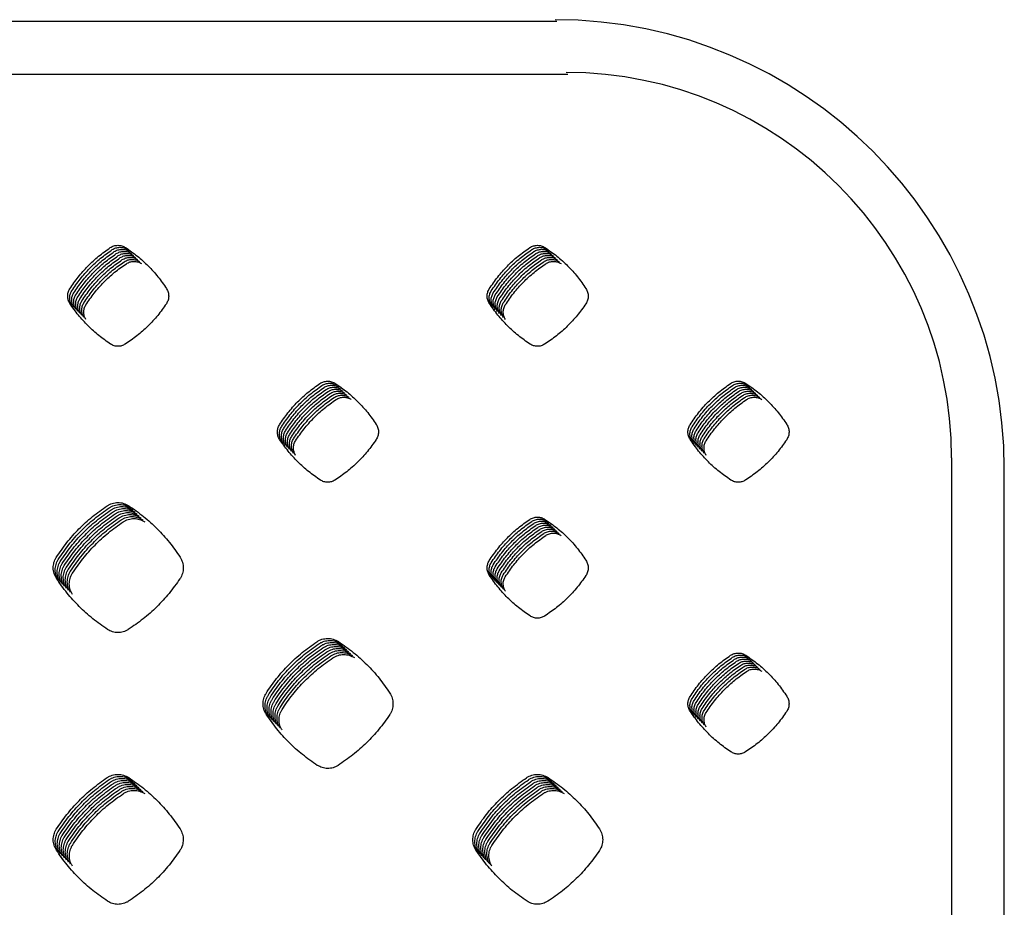
# Model space of a CAD drawing. Units: millimetres. Extents: x 14825 to 21551, y -16892 to -12508.
# Drawn here: x 16024 to 16116, y -15080 to -14997 of the extents above; entities that cross this region are included whole.
import ezdxf

# ---------------------------------------------------------------- set-up
doc = ezdxf.new("R2010")
doc.units = ezdxf.units.MM
doc.layers.add('1', color=7, linetype='Continuous')

msp = doc.modelspace()

# ---------------------------------------------------------------- linework, layer by layer
at = {"color": 6, "linetype": 'Continuous'}
for points in [[(16032.04, -15018.704), (16032.204, -15018.611), (16032.379, -15018.544), (16032.563, -15018.502), (16032.75, -15018.488), (16032.938, -15018.5), (16033.122, -15018.54), (16033.299, -15018.606), (16033.465, -15018.697)], [(16071.242, -15018.704), (16071.405, -15018.611), (16071.58, -15018.544), (16071.764, -15018.502), (16071.952, -15018.487), (16072.139, -15018.5), (16072.324, -15018.539), (16072.5, -15018.605), (16072.666, -15018.696)], [(16028.255, -15022.558), (16029.045, -15021.449), (16029.947, -15020.43), (16030.948, -15019.512), (16032.04, -15018.704)], [(16028.442, -15022.745), (16029.233, -15021.637), (16030.134, -15020.618), (16031.136, -15019.7), (16032.228, -15018.891)], [(16028.63, -15022.933), (16029.42, -15021.824), (16030.322, -15020.805), (16031.323, -15019.887), (16032.415, -15019.079)], [(16028.817, -15023.12), (16029.608, -15022.012), (16030.509, -15020.993), (16031.511, -15020.075), (16032.603, -15019.266)], [(16029.005, -15023.307), (16029.796, -15022.199), (16030.697, -15021.18), (16031.698, -15020.262), (16032.791, -15019.453)], [(16032.228, -15018.891), (16032.392, -15018.799), (16032.567, -15018.731), (16032.751, -15018.69), (16032.938, -15018.675), (16033.126, -15018.688), (16033.31, -15018.727), (16033.486, -15018.793), (16033.652, -15018.884)], [(16032.415, -15019.079), (16032.58, -15018.986), (16032.754, -15018.919), (16032.938, -15018.877), (16033.125, -15018.863), (16033.313, -15018.875), (16033.497, -15018.915), (16033.674, -15018.98), (16033.84, -15019.072)], [(16032.603, -15019.266), (16032.767, -15019.174), (16032.942, -15019.106), (16033.126, -15019.065), (16033.313, -15019.05), (16033.501, -15019.063), (16033.685, -15019.102), (16033.861, -15019.168), (16034.027, -15019.259)], [(16032.791, -15019.453), (16032.955, -15019.361), (16033.13, -15019.294), (16033.313, -15019.252), (16033.501, -15019.237), (16033.689, -15019.25), (16033.873, -15019.289), (16034.049, -15019.355), (16034.215, -15019.446)], [(16032.978, -15019.641), (16033.142, -15019.548), (16033.317, -15019.481), (16033.501, -15019.439), (16033.688, -15019.425), (16033.876, -15019.437), (16034.06, -15019.477), (16034.237, -15019.543), (16034.403, -15019.634)], [(16033.465, -15018.697), (16034.569, -15019.499), (16035.582, -15020.412), (16036.492, -15021.426), (16037.29, -15022.53)], [(16067.46, -15022.56), (16068.249, -15021.452), (16069.15, -15020.432), (16070.15, -15019.513), (16071.242, -15018.704)], [(16067.647, -15022.747), (16068.437, -15021.639), (16069.337, -15020.619), (16070.338, -15019.701), (16071.429, -15018.891)], [(16067.835, -15022.935), (16068.624, -15021.826), (16069.525, -15020.807), (16070.525, -15019.888), (16071.617, -15019.079)], [(16068.022, -15023.122), (16068.812, -15022.014), (16069.713, -15020.994), (16070.713, -15020.076), (16071.804, -15019.266)], [(16068.21, -15023.31), (16069, -15022.201), (16069.9, -15021.182), (16070.901, -15020.263), (16071.992, -15019.454)], [(16071.429, -15018.891), (16071.593, -15018.799), (16071.768, -15018.731), (16071.952, -15018.69), (16072.139, -15018.675), (16072.327, -15018.687), (16072.511, -15018.727), (16072.688, -15018.792), (16072.854, -15018.883)], [(16071.617, -15019.079), (16071.781, -15018.986), (16071.956, -15018.919), (16072.139, -15018.877), (16072.327, -15018.862), (16072.515, -15018.875), (16072.699, -15018.914), (16072.875, -15018.98), (16073.041, -15019.071)], [(16071.804, -15019.266), (16071.968, -15019.174), (16072.143, -15019.106), (16072.327, -15019.064), (16072.514, -15019.05), (16072.702, -15019.062), (16072.886, -15019.101), (16073.063, -15019.167), (16073.229, -15019.258)], [(16071.992, -15019.454), (16072.156, -15019.361), (16072.331, -15019.294), (16072.515, -15019.252), (16072.702, -15019.237), (16072.89, -15019.249), (16073.074, -15019.289), (16073.25, -15019.354), (16073.417, -15019.446)], [(16072.18, -15019.641), (16072.343, -15019.548), (16072.518, -15019.481), (16072.702, -15019.439), (16072.89, -15019.424), (16073.077, -15019.437), (16073.262, -15019.476), (16073.438, -15019.542), (16073.604, -15019.633)], [(16072.666, -15018.696), (16073.771, -15019.497), (16074.785, -15020.41), (16075.696, -15021.423), (16076.495, -15022.527)], [(16029.193, -15023.495), (16029.983, -15022.386), (16030.885, -15021.367), (16031.886, -15020.449), (16032.978, -15019.641)], [(16029.38, -15023.682), (16030.171, -15022.574), (16031.072, -15021.555), (16032.074, -15020.637), (16033.166, -15019.828)], [(16029.568, -15023.87), (16030.358, -15022.761), (16031.26, -15021.742), (16032.261, -15020.824), (16033.353, -15020.016)], [(16029.755, -15024.057), (16030.546, -15022.949), (16031.447, -15021.93), (16032.449, -15021.012), (16033.541, -15020.203)], [(16033.166, -15019.828), (16033.33, -15019.736), (16033.505, -15019.668), (16033.689, -15019.627), (16033.876, -15019.612), (16034.064, -15019.625), (16034.248, -15019.664), (16034.424, -15019.73), (16034.59, -15019.821)], [(16033.353, -15020.016), (16033.518, -15019.923), (16033.692, -15019.856), (16033.876, -15019.814), (16034.063, -15019.8), (16034.251, -15019.812), (16034.435, -15019.852), (16034.612, -15019.917), (16034.778, -15020.009)], [(16033.541, -15020.203), (16033.705, -15020.111), (16033.88, -15020.043), (16034.064, -15020.002), (16034.251, -15019.987), (16034.439, -15020), (16034.623, -15020.039), (16034.799, -15020.105), (16034.965, -15020.196)], [(16068.398, -15023.497), (16069.187, -15022.389), (16070.088, -15021.369), (16071.088, -15020.45), (16072.18, -15019.641)], [(16068.585, -15023.684), (16069.375, -15022.576), (16070.275, -15021.556), (16071.276, -15020.638), (16072.367, -15019.828)], [(16068.773, -15023.872), (16069.562, -15022.763), (16070.463, -15021.744), (16071.463, -15020.825), (16072.555, -15020.016)], [(16068.96, -15024.059), (16069.75, -15022.951), (16070.651, -15021.931), (16071.651, -15021.013), (16072.742, -15020.203)], [(16072.367, -15019.828), (16072.531, -15019.736), (16072.706, -15019.668), (16072.89, -15019.627), (16073.077, -15019.612), (16073.265, -15019.624), (16073.449, -15019.664), (16073.626, -15019.729), (16073.792, -15019.82)], [(16072.555, -15020.016), (16072.719, -15019.923), (16072.894, -15019.856), (16073.077, -15019.814), (16073.265, -15019.799), (16073.453, -15019.812), (16073.637, -15019.851), (16073.813, -15019.917), (16073.979, -15020.008)], [(16072.742, -15020.203), (16072.906, -15020.111), (16073.081, -15020.043), (16073.265, -15020.001), (16073.452, -15019.987), (16073.64, -15019.999), (16073.824, -15020.038), (16074.001, -15020.104), (16074.167, -15020.195)], [(16028.263, -15023.918), (16028.175, -15023.761), (16028.112, -15023.594), (16028.072, -15023.419), (16028.058, -15023.24), (16028.07, -15023.061), (16028.107, -15022.885), (16028.169, -15022.717), (16028.255, -15022.558)], [(16028.45, -15024.106), (16028.363, -15023.949), (16028.299, -15023.782), (16028.26, -15023.606), (16028.246, -15023.428), (16028.258, -15023.248), (16028.295, -15023.072), (16028.356, -15022.904), (16028.442, -15022.745)], [(16028.638, -15024.293), (16028.551, -15024.136), (16028.487, -15023.969), (16028.448, -15023.794), (16028.434, -15023.615), (16028.445, -15023.436), (16028.482, -15023.26), (16028.544, -15023.091), (16028.63, -15022.933)], [(16028.826, -15024.481), (16028.738, -15024.324), (16028.675, -15024.157), (16028.635, -15023.981), (16028.621, -15023.802), (16028.633, -15023.623), (16028.67, -15023.447), (16028.732, -15023.279), (16028.817, -15023.12)], [(16037.29, -15022.53), (16037.445, -15022.87), (16037.497, -15023.239), (16037.441, -15023.608), (16037.281, -15023.947)], [(16067.468, -15023.916), (16067.381, -15023.759), (16067.317, -15023.593), (16067.278, -15023.418), (16067.264, -15023.24), (16067.276, -15023.062), (16067.313, -15022.886), (16067.374, -15022.718), (16067.46, -15022.56)], [(16067.655, -15024.103), (16067.568, -15023.947), (16067.505, -15023.78), (16067.466, -15023.606), (16067.452, -15023.428), (16067.463, -15023.249), (16067.5, -15023.074), (16067.562, -15022.906), (16067.647, -15022.747)], [(16067.843, -15024.291), (16067.756, -15024.134), (16067.693, -15023.968), (16067.653, -15023.793), (16067.639, -15023.615), (16067.651, -15023.436), (16067.688, -15023.261), (16067.749, -15023.093), (16067.835, -15022.935)], [(16068.031, -15024.478), (16067.944, -15024.322), (16067.88, -15024.155), (16067.841, -15023.98), (16067.827, -15023.802), (16067.839, -15023.624), (16067.875, -15023.448), (16067.937, -15023.281), (16068.022, -15023.122)], [(16076.495, -15022.527), (16076.651, -15022.868), (16076.703, -15023.239), (16076.646, -15023.609), (16076.486, -15023.949)], [(16032.076, -15027.724), (16030.978, -15026.925), (16029.97, -15026.018), (16029.062, -15025.013), (16028.263, -15023.918)], [(16029.013, -15024.668), (16028.926, -15024.511), (16028.862, -15024.344), (16028.823, -15024.169), (16028.809, -15023.99), (16028.82, -15023.811), (16028.857, -15023.635), (16028.919, -15023.466), (16029.005, -15023.307)], [(16029.201, -15024.855), (16029.113, -15024.698), (16029.05, -15024.531), (16029.01, -15024.356), (16028.996, -15024.177), (16029.008, -15023.998), (16029.045, -15023.822), (16029.107, -15023.654), (16029.193, -15023.495)], [(16029.388, -15025.043), (16029.301, -15024.886), (16029.237, -15024.719), (16029.198, -15024.543), (16029.184, -15024.365), (16029.196, -15024.185), (16029.233, -15024.009), (16029.294, -15023.841), (16029.38, -15023.682)], [(16029.576, -15025.23), (16029.489, -15025.073), (16029.425, -15024.906), (16029.386, -15024.731), (16029.372, -15024.552), (16029.383, -15024.373), (16029.42, -15024.197), (16029.482, -15024.028), (16029.568, -15023.87)], [(16029.764, -15025.418), (16029.676, -15025.261), (16029.613, -15025.094), (16029.573, -15024.918), (16029.559, -15024.739), (16029.571, -15024.56), (16029.608, -15024.384), (16029.67, -15024.216), (16029.755, -15024.057)], [(16037.281, -15023.947), (16036.471, -15025.04), (16035.552, -15026.042), (16034.535, -15026.942), (16033.43, -15027.73)], [(16071.277, -15027.723), (16070.181, -15026.924), (16069.173, -15026.016), (16068.266, -15025.01), (16067.468, -15023.916)], [(16068.218, -15024.665), (16068.131, -15024.509), (16068.068, -15024.343), (16068.029, -15024.168), (16068.015, -15023.99), (16068.026, -15023.811), (16068.063, -15023.636), (16068.124, -15023.468), (16068.21, -15023.31)], [(16068.406, -15024.853), (16068.319, -15024.696), (16068.255, -15024.53), (16068.216, -15024.355), (16068.202, -15024.177), (16068.214, -15023.999), (16068.251, -15023.823), (16068.312, -15023.655), (16068.398, -15023.497)], [(16068.593, -15025.04), (16068.506, -15024.884), (16068.443, -15024.717), (16068.404, -15024.543), (16068.39, -15024.365), (16068.401, -15024.186), (16068.438, -15024.011), (16068.5, -15023.843), (16068.585, -15023.684)], [(16068.781, -15025.228), (16068.694, -15025.071), (16068.631, -15024.905), (16068.591, -15024.73), (16068.577, -15024.552), (16068.589, -15024.373), (16068.626, -15024.198), (16068.687, -15024.03), (16068.773, -15023.872)], [(16068.969, -15025.415), (16068.882, -15025.259), (16068.818, -15025.092), (16068.779, -15024.917), (16068.765, -15024.739), (16068.777, -15024.561), (16068.813, -15024.385), (16068.875, -15024.218), (16068.96, -15024.059)], [(16076.486, -15023.949), (16075.675, -15025.042), (16074.755, -15026.044), (16073.738, -15026.943), (16072.631, -15027.731)], [(16033.43, -15027.73), (16033.104, -15027.877), (16032.753, -15027.926), (16032.4, -15027.874), (16032.076, -15027.724)], [(16072.631, -15027.731), (16072.306, -15027.877), (16071.954, -15027.926), (16071.602, -15027.873), (16071.277, -15027.723)], [(16047.854, -15035.257), (16048.644, -15034.149), (16049.546, -15033.129), (16050.547, -15032.211), (16051.64, -15031.402)], [(16051.64, -15031.402), (16051.804, -15031.309), (16051.979, -15031.242), (16052.163, -15031.2), (16052.351, -15031.186), (16052.539, -15031.198), (16052.724, -15031.237), (16052.9, -15031.303), (16053.067, -15031.395)], [(16051.827, -15031.59), (16051.991, -15031.497), (16052.167, -15031.429), (16052.351, -15031.388), (16052.538, -15031.373), (16052.727, -15031.385), (16052.911, -15031.425), (16053.088, -15031.491), (16053.254, -15031.582)], [(16053.067, -15031.395), (16054.172, -15032.196), (16055.186, -15033.11), (16056.096, -15034.123), (16056.895, -15035.227)], [(16086.223, -15035.259), (16087.013, -15034.15), (16087.913, -15033.13), (16088.914, -15032.211), (16090.005, -15031.402)], [(16090.005, -15031.402), (16090.17, -15031.309), (16090.345, -15031.241), (16090.529, -15031.199), (16090.717, -15031.184), (16090.906, -15031.197), (16091.09, -15031.236), (16091.267, -15031.302), (16091.434, -15031.393)], [(16090.193, -15031.589), (16090.357, -15031.496), (16090.533, -15031.428), (16090.717, -15031.387), (16090.905, -15031.372), (16091.093, -15031.384), (16091.278, -15031.423), (16091.455, -15031.489), (16091.621, -15031.58)], [(16091.434, -15031.393), (16092.54, -15032.194), (16093.555, -15033.107), (16094.466, -15034.12), (16095.266, -15035.223)], [(16048.041, -15035.445), (16048.832, -15034.336), (16049.734, -15033.317), (16050.735, -15032.399), (16051.827, -15031.59)], [(16048.229, -15035.632), (16049.02, -15034.524), (16049.921, -15033.504), (16050.922, -15032.586), (16052.015, -15031.777)], [(16048.417, -15035.819), (16049.207, -15034.711), (16050.109, -15033.692), (16051.11, -15032.773), (16052.202, -15031.964)], [(16048.604, -15036.007), (16049.395, -15034.898), (16050.296, -15033.879), (16051.298, -15032.961), (16052.39, -15032.152)], [(16048.792, -15036.194), (16049.582, -15035.086), (16050.484, -15034.066), (16051.485, -15033.148), (16052.578, -15032.339)], [(16052.015, -15031.777), (16052.179, -15031.684), (16052.354, -15031.617), (16052.538, -15031.575), (16052.726, -15031.56), (16052.914, -15031.573), (16053.099, -15031.612), (16053.275, -15031.678), (16053.442, -15031.769)], [(16052.202, -15031.964), (16052.367, -15031.872), (16052.542, -15031.804), (16052.726, -15031.762), (16052.914, -15031.748), (16053.102, -15031.76), (16053.286, -15031.8), (16053.463, -15031.865), (16053.629, -15031.957)], [(16052.39, -15032.152), (16052.554, -15032.059), (16052.729, -15031.992), (16052.914, -15031.95), (16053.101, -15031.935), (16053.29, -15031.948), (16053.474, -15031.987), (16053.651, -15032.053), (16053.817, -15032.144)], [(16052.578, -15032.339), (16052.742, -15032.247), (16052.917, -15032.179), (16053.101, -15032.137), (16053.289, -15032.123), (16053.477, -15032.135), (16053.662, -15032.174), (16053.838, -15032.24), (16054.005, -15032.332)], [(16052.765, -15032.527), (16052.929, -15032.434), (16053.105, -15032.366), (16053.289, -15032.325), (16053.476, -15032.31), (16053.665, -15032.322), (16053.849, -15032.362), (16054.026, -15032.428), (16054.192, -15032.519)], [(16086.41, -15035.446), (16087.2, -15034.338), (16088.101, -15033.318), (16089.101, -15032.399), (16090.193, -15031.589)], [(16086.598, -15035.634), (16087.388, -15034.525), (16088.288, -15033.505), (16089.289, -15032.586), (16090.38, -15031.776)], [(16086.786, -15035.821), (16087.575, -15034.712), (16088.476, -15033.693), (16089.477, -15032.774), (16090.568, -15031.964)], [(16086.973, -15036.009), (16087.763, -15034.9), (16088.664, -15033.88), (16089.664, -15032.961), (16090.756, -15032.151)], [(16087.161, -15036.196), (16087.951, -15035.087), (16088.851, -15034.067), (16089.852, -15033.148), (16090.943, -15032.339)], [(16090.38, -15031.776), (16090.545, -15031.684), (16090.72, -15031.616), (16090.904, -15031.574), (16091.092, -15031.559), (16091.281, -15031.571), (16091.465, -15031.611), (16091.642, -15031.676), (16091.809, -15031.768)], [(16090.568, -15031.964), (16090.732, -15031.871), (16090.908, -15031.803), (16091.092, -15031.761), (16091.28, -15031.746), (16091.468, -15031.759), (16091.653, -15031.798), (16091.83, -15031.864), (16091.997, -15031.955)], [(16090.756, -15032.151), (16090.92, -15032.058), (16091.095, -15031.991), (16091.28, -15031.949), (16091.467, -15031.934), (16091.656, -15031.946), (16091.841, -15031.985), (16092.017, -15032.051), (16092.184, -15032.142)], [(16090.943, -15032.339), (16091.108, -15032.246), (16091.283, -15032.178), (16091.467, -15032.136), (16091.655, -15032.121), (16091.844, -15032.134), (16092.028, -15032.173), (16092.205, -15032.239), (16092.372, -15032.33)], [(16091.131, -15032.526), (16091.295, -15032.433), (16091.471, -15032.365), (16091.655, -15032.324), (16091.843, -15032.309), (16092.031, -15032.321), (16092.216, -15032.36), (16092.393, -15032.426), (16092.559, -15032.517)], [(16048.979, -15036.382), (16049.77, -15035.273), (16050.672, -15034.254), (16051.673, -15033.336), (16052.765, -15032.527)], [(16049.167, -15036.569), (16049.958, -15035.461), (16050.859, -15034.441), (16051.86, -15033.523), (16052.953, -15032.714)], [(16049.355, -15036.756), (16050.145, -15035.648), (16051.047, -15034.629), (16052.048, -15033.71), (16053.14, -15032.901)], [(16052.953, -15032.714), (16053.117, -15032.621), (16053.292, -15032.554), (16053.476, -15032.512), (16053.664, -15032.497), (16053.852, -15032.51), (16054.037, -15032.549), (16054.213, -15032.615), (16054.38, -15032.706)], [(16053.14, -15032.901), (16053.305, -15032.809), (16053.48, -15032.741), (16053.664, -15032.699), (16053.852, -15032.685), (16054.04, -15032.697), (16054.224, -15032.737), (16054.401, -15032.802), (16054.567, -15032.894)], [(16087.348, -15036.383), (16088.138, -15035.275), (16089.039, -15034.255), (16090.039, -15033.336), (16091.131, -15032.526)], [(16087.536, -15036.571), (16088.326, -15035.462), (16089.226, -15034.442), (16090.227, -15033.523), (16091.318, -15032.713)], [(16087.724, -15036.758), (16088.513, -15035.649), (16089.414, -15034.63), (16090.415, -15033.711), (16091.506, -15032.901)], [(16091.318, -15032.713), (16091.483, -15032.621), (16091.658, -15032.553), (16091.842, -15032.511), (16092.03, -15032.496), (16092.219, -15032.508), (16092.403, -15032.548), (16092.58, -15032.613), (16092.747, -15032.705)], [(16091.506, -15032.901), (16091.67, -15032.808), (16091.846, -15032.74), (16092.03, -15032.698), (16092.218, -15032.683), (16092.406, -15032.696), (16092.591, -15032.735), (16092.768, -15032.801), (16092.935, -15032.892)], [(16047.862, -15036.62), (16047.774, -15036.463), (16047.711, -15036.295), (16047.671, -15036.12), (16047.657, -15035.941), (16047.669, -15035.761), (16047.706, -15035.585), (16047.768, -15035.416), (16047.854, -15035.257)], [(16048.049, -15036.807), (16047.962, -15036.65), (16047.898, -15036.483), (16047.859, -15036.307), (16047.845, -15036.128), (16047.856, -15035.948), (16047.894, -15035.772), (16047.955, -15035.604), (16048.041, -15035.445)], [(16048.237, -15036.995), (16048.149, -15036.837), (16048.086, -15036.67), (16048.046, -15036.494), (16048.032, -15036.315), (16048.044, -15036.136), (16048.081, -15035.96), (16048.143, -15035.791), (16048.229, -15035.632)], [(16048.424, -15037.182), (16048.337, -15037.025), (16048.273, -15036.858), (16048.234, -15036.682), (16048.22, -15036.503), (16048.232, -15036.323), (16048.269, -15036.147), (16048.331, -15035.978), (16048.417, -15035.819)], [(16048.612, -15037.369), (16048.525, -15037.212), (16048.461, -15037.045), (16048.422, -15036.869), (16048.408, -15036.69), (16048.419, -15036.511), (16048.456, -15036.335), (16048.518, -15036.166), (16048.604, -15036.007)], [(16056.895, -15035.227), (16057.052, -15035.568), (16057.104, -15035.939), (16057.047, -15036.31), (16056.887, -15036.651)], [(16086.231, -15036.618), (16086.144, -15036.461), (16086.08, -15036.294), (16086.041, -15036.119), (16086.027, -15035.94), (16086.039, -15035.762), (16086.076, -15035.586), (16086.137, -15035.418), (16086.223, -15035.259)], [(16086.418, -15036.805), (16086.331, -15036.648), (16086.268, -15036.482), (16086.229, -15036.306), (16086.215, -15036.128), (16086.226, -15035.949), (16086.263, -15035.773), (16086.325, -15035.605), (16086.41, -15035.446)], [(16086.606, -15036.993), (16086.519, -15036.836), (16086.455, -15036.669), (16086.416, -15036.494), (16086.402, -15036.315), (16086.414, -15036.136), (16086.451, -15035.961), (16086.512, -15035.792), (16086.598, -15035.634)], [(16086.794, -15037.18), (16086.706, -15037.023), (16086.643, -15036.856), (16086.604, -15036.681), (16086.59, -15036.503), (16086.601, -15036.324), (16086.638, -15036.148), (16086.7, -15035.98), (16086.786, -15035.821)], [(16086.981, -15037.367), (16086.894, -15037.211), (16086.831, -15037.044), (16086.791, -15036.869), (16086.777, -15036.69), (16086.789, -15036.511), (16086.826, -15036.335), (16086.888, -15036.167), (16086.973, -15036.009)], [(16095.266, -15035.223), (16095.423, -15035.567), (16095.475, -15035.939), (16095.419, -15036.312), (16095.258, -15036.654)], [(16051.674, -15040.428), (16050.576, -15039.629), (16049.568, -15038.721), (16048.661, -15037.715), (16047.862, -15036.62)], [(16048.8, -15037.557), (16048.712, -15037.4), (16048.649, -15037.232), (16048.609, -15037.057), (16048.595, -15036.878), (16048.607, -15036.698), (16048.644, -15036.522), (16048.706, -15036.353), (16048.792, -15036.194)], [(16048.987, -15037.744), (16048.9, -15037.587), (16048.836, -15037.42), (16048.797, -15037.244), (16048.783, -15037.065), (16048.794, -15036.885), (16048.832, -15036.709), (16048.893, -15036.541), (16048.979, -15036.382)], [(16049.175, -15037.932), (16049.087, -15037.774), (16049.024, -15037.607), (16048.984, -15037.431), (16048.97, -15037.252), (16048.982, -15037.073), (16049.019, -15036.897), (16049.081, -15036.728), (16049.167, -15036.569)], [(16049.362, -15038.119), (16049.275, -15037.962), (16049.211, -15037.795), (16049.172, -15037.619), (16049.158, -15037.44), (16049.17, -15037.26), (16049.207, -15037.084), (16049.269, -15036.915), (16049.355, -15036.756)], [(16056.887, -15036.651), (16056.077, -15037.744), (16055.157, -15038.747), (16054.14, -15039.646), (16053.033, -15040.436)], [(16090.04, -15040.428), (16088.943, -15039.628), (16087.936, -15038.719), (16087.029, -15037.713), (16086.231, -15036.618)], [(16087.169, -15037.555), (16087.082, -15037.398), (16087.018, -15037.231), (16086.979, -15037.056), (16086.965, -15036.877), (16086.977, -15036.699), (16087.014, -15036.523), (16087.075, -15036.355), (16087.161, -15036.196)], [(16087.356, -15037.742), (16087.269, -15037.585), (16087.206, -15037.419), (16087.167, -15037.243), (16087.153, -15037.065), (16087.164, -15036.886), (16087.201, -15036.71), (16087.263, -15036.542), (16087.348, -15036.383)], [(16087.544, -15037.93), (16087.457, -15037.773), (16087.393, -15037.606), (16087.354, -15037.431), (16087.34, -15037.252), (16087.352, -15037.073), (16087.389, -15036.898), (16087.45, -15036.729), (16087.536, -15036.571)], [(16087.732, -15038.117), (16087.644, -15037.96), (16087.581, -15037.793), (16087.542, -15037.618), (16087.528, -15037.44), (16087.539, -15037.261), (16087.576, -15037.085), (16087.638, -15036.917), (16087.724, -15036.758)], [(16095.258, -15036.654), (16094.447, -15037.747), (16093.526, -15038.749), (16092.507, -15039.648), (16091.4, -15040.437)], [(16053.033, -15040.436), (16052.707, -15040.583), (16052.353, -15040.632), (16052, -15040.579), (16051.674, -15040.428)], [(16091.4, -15040.437), (16091.073, -15040.584), (16090.719, -15040.633), (16090.366, -15040.58), (16090.04, -15040.428)], [(16026.991, -15047.667), (16027.984, -15046.277), (16029.116, -15044.999), (16030.373, -15043.847), (16031.744, -15042.833)], [(16027.179, -15047.854), (16028.171, -15046.464), (16029.304, -15045.186), (16030.561, -15044.035), (16031.931, -15043.021)], [(16027.366, -15048.042), (16028.359, -15046.652), (16029.491, -15045.373), (16030.748, -15044.222), (16032.119, -15043.208)], [(16027.554, -15048.229), (16028.547, -15046.839), (16029.679, -15045.561), (16030.936, -15044.41), (16032.307, -15043.396)], [(16031.744, -15042.833), (16031.976, -15042.703), (16032.225, -15042.607), (16032.485, -15042.548), (16032.751, -15042.528), (16033.277, -15042.602), (16033.763, -15042.824)], [(16031.931, -15043.021), (16032.164, -15042.89), (16032.412, -15042.794), (16032.673, -15042.736), (16032.938, -15042.715), (16033.465, -15042.789), (16033.95, -15043.011)], [(16032.119, -15043.208), (16032.351, -15043.077), (16032.6, -15042.982), (16032.86, -15042.923), (16033.126, -15042.902), (16033.653, -15042.976), (16034.138, -15043.199)], [(16032.307, -15043.396), (16032.539, -15043.265), (16032.788, -15043.169), (16033.048, -15043.11), (16033.314, -15043.09), (16033.84, -15043.164), (16034.326, -15043.386)], [(16032.494, -15043.583), (16032.727, -15043.452), (16032.975, -15043.357), (16033.235, -15043.298), (16033.501, -15043.277), (16034.028, -15043.351), (16034.513, -15043.573)], [(16033.763, -15042.824), (16035.149, -15043.83), (16036.42, -15044.976), (16037.563, -15046.247), (16038.565, -15047.631)], [(16027.742, -15048.416), (16028.734, -15047.026), (16029.866, -15045.748), (16031.123, -15044.597), (16032.494, -15043.583)], [(16027.929, -15048.604), (16028.922, -15047.214), (16030.054, -15045.936), (16031.311, -15044.784), (16032.682, -15043.77)], [(16028.117, -15048.791), (16029.109, -15047.401), (16030.242, -15046.123), (16031.499, -15044.972), (16032.869, -15043.958)], [(16028.304, -15048.979), (16029.297, -15047.589), (16030.429, -15046.31), (16031.686, -15045.159), (16033.057, -15044.145)], [(16028.492, -15049.166), (16029.485, -15047.776), (16030.617, -15046.498), (16031.874, -15045.347), (16033.245, -15044.333)], [(16032.682, -15043.77), (16032.914, -15043.64), (16033.163, -15043.544), (16033.423, -15043.485), (16033.689, -15043.465), (16034.215, -15043.539), (16034.701, -15043.761)], [(16032.869, -15043.958), (16033.102, -15043.827), (16033.35, -15043.731), (16033.611, -15043.673), (16033.876, -15043.652), (16034.403, -15043.726), (16034.888, -15043.948)], [(16033.057, -15044.145), (16033.289, -15044.014), (16033.538, -15043.919), (16033.798, -15043.86), (16034.064, -15043.839), (16034.591, -15043.913), (16035.076, -15044.136)], [(16033.245, -15044.333), (16033.477, -15044.202), (16033.726, -15044.106), (16033.986, -15044.047), (16034.252, -15044.027), (16034.778, -15044.101), (16035.264, -15044.323)], [(16067.457, -15047.959), (16068.247, -15046.851), (16069.149, -15045.832), (16070.15, -15044.914), (16071.241, -15044.105)], [(16067.645, -15048.147), (16068.435, -15047.038), (16069.336, -15046.019), (16070.337, -15045.101), (16071.429, -15044.292)], [(16071.241, -15044.105), (16071.405, -15044.012), (16071.58, -15043.945), (16071.764, -15043.903), (16071.951, -15043.888), (16072.139, -15043.901), (16072.323, -15043.94), (16072.5, -15044.006), (16072.666, -15044.097)], [(16071.429, -15044.292), (16071.593, -15044.2), (16071.768, -15044.132), (16071.952, -15044.09), (16072.139, -15044.076), (16072.327, -15044.088), (16072.511, -15044.127), (16072.687, -15044.193), (16072.854, -15044.284)], [(16071.617, -15044.479), (16071.781, -15044.387), (16071.956, -15044.32), (16072.139, -15044.278), (16072.327, -15044.263), (16072.515, -15044.276), (16072.699, -15044.315), (16072.875, -15044.38), (16073.041, -15044.471)], [(16072.666, -15044.097), (16073.771, -15044.898), (16074.786, -15045.81), (16075.697, -15046.823), (16076.497, -15047.926)], [(16067.832, -15048.334), (16068.623, -15047.226), (16069.524, -15046.207), (16070.525, -15045.289), (16071.617, -15044.479)], [(16068.02, -15048.521), (16068.81, -15047.413), (16069.712, -15046.394), (16070.712, -15045.476), (16071.804, -15044.667)], [(16068.208, -15048.709), (16068.998, -15047.601), (16069.899, -15046.582), (16070.9, -15045.663), (16071.992, -15044.854)], [(16068.395, -15048.896), (16069.185, -15047.788), (16070.087, -15046.769), (16071.088, -15045.851), (16072.179, -15045.042)], [(16068.583, -15049.084), (16069.373, -15047.975), (16070.274, -15046.956), (16071.275, -15046.038), (16072.367, -15045.229)], [(16071.804, -15044.667), (16071.968, -15044.574), (16072.143, -15044.507), (16072.327, -15044.465), (16072.514, -15044.45), (16072.702, -15044.463), (16072.886, -15044.502), (16073.063, -15044.568), (16073.229, -15044.659)], [(16071.992, -15044.854), (16072.156, -15044.762), (16072.331, -15044.694), (16072.515, -15044.653), (16072.702, -15044.638), (16072.89, -15044.65), (16073.074, -15044.69), (16073.25, -15044.755), (16073.416, -15044.846)], [(16072.179, -15045.042), (16072.343, -15044.949), (16072.518, -15044.882), (16072.702, -15044.84), (16072.889, -15044.825), (16073.077, -15044.838), (16073.261, -15044.877), (16073.438, -15044.943), (16073.604, -15045.034)], [(16072.367, -15045.229), (16072.531, -15045.137), (16072.706, -15045.069), (16072.89, -15045.027), (16073.077, -15045.013), (16073.265, -15045.025), (16073.449, -15045.064), (16073.625, -15045.13), (16073.792, -15045.221)], [(16072.555, -15045.416), (16072.719, -15045.324), (16072.894, -15045.257), (16073.077, -15045.215), (16073.265, -15045.2), (16073.453, -15045.213), (16073.637, -15045.252), (16073.813, -15045.317), (16073.979, -15045.408)], [(16068.77, -15049.271), (16069.561, -15048.163), (16070.462, -15047.144), (16071.463, -15046.226), (16072.555, -15045.416)], [(16068.958, -15049.458), (16069.748, -15048.35), (16070.65, -15047.331), (16071.65, -15046.413), (16072.742, -15045.604)], [(16072.742, -15045.604), (16072.906, -15045.511), (16073.081, -15045.444), (16073.265, -15045.402), (16073.452, -15045.387), (16073.64, -15045.4), (16073.824, -15045.439), (16074.001, -15045.505), (16074.167, -15045.596)], [(16027.002, -15049.609), (16026.877, -15049.385), (16026.786, -15049.146), (16026.73, -15048.896), (16026.71, -15048.641), (16026.727, -15048.385), (16026.78, -15048.134), (16026.868, -15047.894), (16026.991, -15047.667)], [(16027.189, -15049.796), (16027.065, -15049.572), (16026.974, -15049.333), (16026.918, -15049.083), (16026.898, -15048.828), (16026.915, -15048.572), (16026.968, -15048.322), (16027.056, -15048.081), (16027.179, -15047.854)], [(16027.377, -15049.984), (16027.252, -15049.76), (16027.161, -15049.521), (16027.105, -15049.271), (16027.086, -15049.016), (16027.102, -15048.76), (16027.155, -15048.509), (16027.244, -15048.269), (16027.366, -15048.042)], [(16038.565, -15047.631), (16038.786, -15048.114), (16038.86, -15048.64), (16038.839, -15048.905), (16038.781, -15049.163), (16038.685, -15049.412), (16038.554, -15049.645)], [(16067.465, -15049.318), (16067.378, -15049.162), (16067.314, -15048.995), (16067.275, -15048.82), (16067.261, -15048.641), (16067.273, -15048.462), (16067.31, -15048.286), (16067.371, -15048.118), (16067.457, -15047.959)], [(16076.497, -15047.926), (16076.653, -15048.268), (16076.705, -15048.64), (16076.649, -15049.011), (16076.489, -15049.352)], [(16027.565, -15050.171), (16027.44, -15049.947), (16027.349, -15049.708), (16027.293, -15049.458), (16027.273, -15049.203), (16027.29, -15048.947), (16027.343, -15048.697), (16027.431, -15048.456), (16027.554, -15048.229)], [(16027.752, -15050.359), (16027.628, -15050.135), (16027.537, -15049.896), (16027.481, -15049.645), (16027.461, -15049.39), (16027.478, -15049.134), (16027.53, -15048.884), (16027.619, -15048.644), (16027.742, -15048.416)], [(16027.94, -15050.546), (16027.815, -15050.322), (16027.724, -15050.083), (16027.668, -15049.833), (16027.648, -15049.578), (16027.665, -15049.322), (16027.718, -15049.071), (16027.806, -15048.831), (16027.929, -15048.604)], [(16028.127, -15050.733), (16028.003, -15050.509), (16027.912, -15050.27), (16027.856, -15050.02), (16027.836, -15049.765), (16027.853, -15049.509), (16027.906, -15049.259), (16027.994, -15049.018), (16028.117, -15048.791)], [(16067.652, -15049.506), (16067.565, -15049.349), (16067.502, -15049.182), (16067.462, -15049.007), (16067.449, -15048.828), (16067.46, -15048.649), (16067.497, -15048.474), (16067.559, -15048.305), (16067.645, -15048.147)], [(16067.84, -15049.693), (16067.753, -15049.536), (16067.689, -15049.37), (16067.65, -15049.194), (16067.636, -15049.016), (16067.648, -15048.837), (16067.685, -15048.661), (16067.747, -15048.493), (16067.832, -15048.334)], [(16068.027, -15049.881), (16067.94, -15049.724), (16067.877, -15049.557), (16067.838, -15049.382), (16067.824, -15049.203), (16067.835, -15049.024), (16067.872, -15048.848), (16067.934, -15048.68), (16068.02, -15048.521)], [(16068.215, -15050.068), (16068.128, -15049.911), (16068.064, -15049.744), (16068.025, -15049.569), (16068.011, -15049.391), (16068.023, -15049.212), (16068.06, -15049.036), (16068.122, -15048.868), (16068.208, -15048.709)], [(16068.403, -15050.255), (16068.316, -15050.099), (16068.252, -15049.932), (16068.213, -15049.757), (16068.199, -15049.578), (16068.211, -15049.399), (16068.248, -15049.223), (16068.309, -15049.055), (16068.395, -15048.896)], [(16031.785, -15054.387), (16030.408, -15053.384), (16029.143, -15052.245), (16028.004, -15050.983), (16027.002, -15049.609)], [(16028.315, -15050.921), (16028.19, -15050.697), (16028.099, -15050.458), (16028.043, -15050.208), (16028.024, -15049.953), (16028.04, -15049.697), (16028.093, -15049.446), (16028.182, -15049.206), (16028.304, -15048.979)], [(16028.503, -15051.108), (16028.378, -15050.884), (16028.287, -15050.645), (16028.231, -15050.395), (16028.211, -15050.14), (16028.228, -15049.884), (16028.281, -15049.634), (16028.369, -15049.393), (16028.492, -15049.166)], [(16038.554, -15049.645), (16037.538, -15051.018), (16036.385, -15052.276), (16035.109, -15053.406), (16033.722, -15054.396)], [(16071.274, -15053.129), (16070.177, -15052.329), (16069.17, -15051.42), (16068.263, -15050.414), (16067.465, -15049.318)], [(16068.59, -15050.443), (16068.503, -15050.286), (16068.44, -15050.119), (16068.4, -15049.944), (16068.387, -15049.765), (16068.398, -15049.586), (16068.435, -15049.411), (16068.497, -15049.242), (16068.583, -15049.084)], [(16068.778, -15050.63), (16068.691, -15050.473), (16068.627, -15050.307), (16068.588, -15050.131), (16068.574, -15049.953), (16068.586, -15049.774), (16068.623, -15049.598), (16068.685, -15049.43), (16068.77, -15049.271)], [(16068.965, -15050.818), (16068.878, -15050.661), (16068.815, -15050.494), (16068.776, -15050.319), (16068.762, -15050.14), (16068.773, -15049.961), (16068.81, -15049.785), (16068.872, -15049.617), (16068.958, -15049.458)], [(16076.489, -15049.352), (16075.678, -15050.445), (16074.759, -15051.448), (16073.741, -15052.348), (16072.634, -15053.136)], [(16072.634, -15053.136), (16072.307, -15053.284), (16071.954, -15053.333), (16071.6, -15053.28), (16071.274, -15053.129)], [(16033.722, -15054.396), (16033.497, -15054.518), (16033.258, -15054.607), (16033.008, -15054.66), (16032.753, -15054.677), (16032.248, -15054.602), (16031.785, -15054.387)], [(16051.346, -15055.536), (16051.578, -15055.405), (16051.826, -15055.31), (16052.086, -15055.251), (16052.351, -15055.23), (16052.877, -15055.304), (16053.362, -15055.526)], [(16046.595, -15060.369), (16047.587, -15058.979), (16048.719, -15057.701), (16049.975, -15056.55), (16051.346, -15055.536)], [(16046.782, -15060.557), (16047.775, -15059.167), (16048.907, -15057.889), (16050.163, -15056.738), (16051.533, -15055.723)], [(16046.97, -15060.744), (16047.962, -15059.354), (16049.094, -15058.076), (16050.351, -15056.925), (16051.721, -15055.911)], [(16047.158, -15060.931), (16048.15, -15059.542), (16049.282, -15058.263), (16050.538, -15057.112), (16051.909, -15056.098)], [(16047.345, -15061.119), (16048.338, -15059.729), (16049.469, -15058.451), (16050.726, -15057.3), (16052.096, -15056.286)], [(16051.533, -15055.723), (16051.766, -15055.593), (16052.014, -15055.497), (16052.274, -15055.438), (16052.539, -15055.418), (16053.065, -15055.492), (16053.55, -15055.713)], [(16051.721, -15055.911), (16051.953, -15055.78), (16052.201, -15055.685), (16052.461, -15055.626), (16052.727, -15055.605), (16053.252, -15055.679), (16053.737, -15055.9)], [(16051.909, -15056.098), (16052.141, -15055.968), (16052.389, -15055.872), (16052.649, -15055.813), (16052.914, -15055.793), (16053.44, -15055.866), (16053.925, -15056.088)], [(16052.096, -15056.286), (16052.328, -15056.155), (16052.577, -15056.059), (16052.836, -15056.001), (16053.102, -15055.98), (16053.628, -15056.054), (16054.113, -15056.275)], [(16052.284, -15056.473), (16052.516, -15056.342), (16052.764, -15056.247), (16053.024, -15056.188), (16053.289, -15056.167), (16053.815, -15056.241), (16054.3, -15056.463)], [(16053.362, -15055.526), (16054.749, -15056.531), (16056.021, -15057.676), (16057.164, -15058.946), (16058.167, -15060.33)], [(16047.533, -15061.306), (16048.525, -15059.916), (16049.657, -15058.638), (16050.913, -15057.487), (16052.284, -15056.473)], [(16047.72, -15061.494), (16048.713, -15060.104), (16049.845, -15058.826), (16051.101, -15057.675), (16052.471, -15056.66)], [(16047.908, -15061.681), (16048.9, -15060.291), (16050.032, -15059.013), (16051.289, -15057.862), (16052.659, -15056.848)], [(16048.096, -15061.868), (16049.088, -15060.479), (16050.22, -15059.2), (16051.476, -15058.049), (16052.847, -15057.035)], [(16052.471, -15056.66), (16052.704, -15056.53), (16052.952, -15056.434), (16053.212, -15056.375), (16053.477, -15056.355), (16054.003, -15056.429), (16054.488, -15056.65)], [(16052.659, -15056.848), (16052.891, -15056.717), (16053.139, -15056.622), (16053.399, -15056.563), (16053.665, -15056.542), (16054.19, -15056.616), (16054.675, -15056.837)], [(16052.847, -15057.035), (16053.079, -15056.905), (16053.327, -15056.809), (16053.587, -15056.75), (16053.852, -15056.73), (16054.378, -15056.803), (16054.863, -15057.025)], [(16086.224, -15060.661), (16087.014, -15059.553), (16087.916, -15058.533), (16088.916, -15057.615), (16090.008, -15056.806)], [(16086.412, -15060.848), (16087.202, -15059.74), (16088.103, -15058.721), (16089.104, -15057.803), (16090.195, -15056.993)], [(16086.599, -15061.035), (16087.39, -15059.927), (16088.291, -15058.908), (16089.291, -15057.99), (16090.383, -15057.181)], [(16090.008, -15056.806), (16090.172, -15056.714), (16090.346, -15056.646), (16090.53, -15056.604), (16090.717, -15056.59), (16090.905, -15056.602), (16091.089, -15056.641), (16091.265, -15056.707), (16091.431, -15056.797)], [(16090.195, -15056.993), (16090.359, -15056.901), (16090.534, -15056.834), (16090.717, -15056.792), (16090.905, -15056.777), (16091.092, -15056.789), (16091.276, -15056.828), (16091.453, -15056.894), (16091.619, -15056.985)], [(16090.383, -15057.181), (16090.547, -15057.088), (16090.721, -15057.021), (16090.905, -15056.979), (16091.092, -15056.964), (16091.28, -15056.977), (16091.464, -15057.016), (16091.64, -15057.081), (16091.806, -15057.172)], [(16090.57, -15057.368), (16090.734, -15057.276), (16090.909, -15057.208), (16091.093, -15057.167), (16091.28, -15057.152), (16091.468, -15057.164), (16091.652, -15057.203), (16091.828, -15057.269), (16091.994, -15057.36)], [(16091.431, -15056.797), (16092.537, -15057.598), (16093.552, -15058.51), (16094.464, -15059.522), (16095.264, -15060.625)], [(16086.787, -15061.223), (16087.577, -15060.115), (16088.478, -15059.096), (16089.479, -15058.177), (16090.57, -15057.368)], [(16086.975, -15061.41), (16087.765, -15060.302), (16088.666, -15059.283), (16089.667, -15058.365), (16090.758, -15057.556)], [(16087.162, -15061.598), (16087.952, -15060.49), (16088.854, -15059.47), (16089.854, -15058.552), (16090.946, -15057.743)], [(16087.35, -15061.785), (16088.14, -15060.677), (16089.041, -15059.658), (16090.042, -15058.74), (16091.133, -15057.93)], [(16087.537, -15061.972), (16088.328, -15060.864), (16089.229, -15059.845), (16090.229, -15058.927), (16091.321, -15058.118)], [(16090.758, -15057.556), (16090.922, -15057.463), (16091.097, -15057.396), (16091.28, -15057.354), (16091.467, -15057.339), (16091.655, -15057.352), (16091.839, -15057.391), (16092.015, -15057.456), (16092.182, -15057.547)], [(16090.946, -15057.743), (16091.11, -15057.651), (16091.284, -15057.583), (16091.468, -15057.541), (16091.655, -15057.527), (16091.843, -15057.539), (16092.027, -15057.578), (16092.203, -15057.644), (16092.369, -15057.734)], [(16091.133, -15057.93), (16091.297, -15057.838), (16091.472, -15057.771), (16091.655, -15057.729), (16091.843, -15057.714), (16092.03, -15057.726), (16092.214, -15057.765), (16092.391, -15057.831), (16092.557, -15057.922)], [(16091.321, -15058.118), (16091.485, -15058.025), (16091.659, -15057.958), (16091.843, -15057.916), (16092.03, -15057.901), (16092.218, -15057.914), (16092.402, -15057.953), (16092.578, -15058.018), (16092.744, -15058.109)], [(16091.508, -15058.305), (16091.672, -15058.213), (16091.847, -15058.145), (16092.031, -15058.104), (16092.218, -15058.089), (16092.406, -15058.101), (16092.59, -15058.14), (16092.766, -15058.206), (16092.932, -15058.297)], [(16087.725, -15062.16), (16088.515, -15061.052), (16089.416, -15060.033), (16090.417, -15059.114), (16091.508, -15058.305)], [(16046.605, -15062.308), (16046.481, -15062.084), (16046.39, -15061.845), (16046.334, -15061.596), (16046.315, -15061.341), (16046.331, -15061.086), (16046.384, -15060.836), (16046.472, -15060.596), (16046.595, -15060.369)], [(16046.792, -15062.495), (16046.668, -15062.271), (16046.578, -15062.033), (16046.522, -15061.783), (16046.502, -15061.528), (16046.519, -15061.273), (16046.572, -15061.023), (16046.66, -15060.783), (16046.782, -15060.557)], [(16046.98, -15062.682), (16046.856, -15062.459), (16046.765, -15062.22), (16046.709, -15061.971), (16046.69, -15061.716), (16046.706, -15061.461), (16046.759, -15061.211), (16046.848, -15060.971), (16046.97, -15060.744)], [(16058.167, -15060.33), (16058.388, -15060.814), (16058.462, -15061.34), (16058.442, -15061.605), (16058.384, -15061.864), (16058.288, -15062.113), (16058.157, -15062.347)], [(16086.231, -15062.018), (16086.145, -15061.861), (16086.081, -15061.695), (16086.042, -15061.52), (16086.028, -15061.341), (16086.04, -15061.163), (16086.077, -15060.987), (16086.139, -15060.819), (16086.224, -15060.661)], [(16086.419, -15062.205), (16086.332, -15062.049), (16086.269, -15061.882), (16086.23, -15061.707), (16086.216, -15061.529), (16086.228, -15061.35), (16086.265, -15061.174), (16086.326, -15061.007), (16086.412, -15060.848)], [(16095.264, -15060.625), (16095.421, -15060.968), (16095.474, -15061.34), (16095.417, -15061.712), (16095.257, -15062.054)], [(16047.168, -15062.87), (16047.043, -15062.646), (16046.953, -15062.408), (16046.897, -15062.158), (16046.877, -15061.903), (16046.894, -15061.648), (16046.947, -15061.398), (16047.035, -15061.158), (16047.158, -15060.931)], [(16047.355, -15063.057), (16047.231, -15062.834), (16047.14, -15062.595), (16047.085, -15062.345), (16047.065, -15062.091), (16047.082, -15061.835), (16047.134, -15061.585), (16047.223, -15061.345), (16047.345, -15061.119)], [(16047.543, -15063.245), (16047.419, -15063.021), (16047.328, -15062.782), (16047.272, -15062.533), (16047.253, -15062.278), (16047.269, -15062.023), (16047.322, -15061.773), (16047.41, -15061.533), (16047.533, -15061.306)], [(16047.73, -15063.432), (16047.606, -15063.208), (16047.516, -15062.97), (16047.46, -15062.72), (16047.44, -15062.465), (16047.457, -15062.21), (16047.51, -15061.96), (16047.598, -15061.72), (16047.72, -15061.494)], [(16047.918, -15063.619), (16047.794, -15063.396), (16047.703, -15063.157), (16047.647, -15062.908), (16047.628, -15062.653), (16047.644, -15062.398), (16047.697, -15062.148), (16047.786, -15061.908), (16047.908, -15061.681)], [(16086.607, -15062.393), (16086.52, -15062.236), (16086.456, -15062.069), (16086.417, -15061.894), (16086.404, -15061.716), (16086.415, -15061.537), (16086.452, -15061.362), (16086.514, -15061.194), (16086.599, -15061.035)], [(16086.794, -15062.58), (16086.707, -15062.423), (16086.644, -15062.257), (16086.605, -15062.082), (16086.591, -15061.904), (16086.603, -15061.725), (16086.64, -15061.549), (16086.701, -15061.381), (16086.787, -15061.223)], [(16086.982, -15062.768), (16086.895, -15062.611), (16086.832, -15062.444), (16086.793, -15062.269), (16086.779, -15062.091), (16086.79, -15061.912), (16086.827, -15061.737), (16086.889, -15061.569), (16086.975, -15061.41)], [(16087.169, -15062.955), (16087.083, -15062.798), (16087.019, -15062.632), (16086.98, -15062.457), (16086.966, -15062.278), (16086.978, -15062.1), (16087.015, -15061.924), (16087.077, -15061.756), (16087.162, -15061.598)], [(16087.357, -15063.142), (16087.27, -15062.986), (16087.207, -15062.819), (16087.168, -15062.644), (16087.154, -15062.466), (16087.166, -15062.287), (16087.203, -15062.111), (16087.264, -15061.944), (16087.35, -15061.785)], [(16051.385, -15067.088), (16050.009, -15066.084), (16048.744, -15064.944), (16047.606, -15063.682), (16046.605, -15062.308)], [(16048.106, -15063.807), (16047.981, -15063.583), (16047.891, -15063.345), (16047.835, -15063.095), (16047.815, -15062.84), (16047.832, -15062.585), (16047.885, -15062.335), (16047.973, -15062.095), (16048.096, -15061.868)], [(16058.157, -15062.347), (16057.141, -15063.719), (16055.987, -15064.978), (16054.711, -15066.107), (16053.324, -15067.098)], [(16090.039, -15065.83), (16088.943, -15065.03), (16087.936, -15064.12), (16087.029, -15063.114), (16086.231, -15062.018)], [(16087.545, -15063.33), (16087.458, -15063.173), (16087.394, -15063.006), (16087.355, -15062.831), (16087.342, -15062.653), (16087.353, -15062.474), (16087.39, -15062.299), (16087.452, -15062.131), (16087.537, -15061.972)], [(16087.732, -15063.517), (16087.645, -15063.36), (16087.582, -15063.194), (16087.543, -15063.019), (16087.529, -15062.841), (16087.541, -15062.662), (16087.578, -15062.486), (16087.639, -15062.318), (16087.725, -15062.16)], [(16095.257, -15062.054), (16094.446, -15063.147), (16093.526, -15064.15), (16092.508, -15065.05), (16091.401, -15065.839)], [(16091.401, -15065.839), (16091.073, -15065.986), (16090.719, -15066.035), (16090.365, -15065.982), (16090.039, -15065.83)], [(16053.324, -15067.098), (16053.099, -15067.22), (16052.859, -15067.308), (16052.608, -15067.361), (16052.353, -15067.378), (16051.849, -15067.303), (16051.385, -15067.088)], [(16026.994, -15073.069), (16027.987, -15071.68), (16029.119, -15070.403), (16030.376, -15069.253), (16031.747, -15068.239)], [(16031.747, -15068.239), (16031.979, -15068.109), (16032.227, -15068.014), (16032.486, -15067.955), (16032.751, -15067.935), (16033.275, -15068.009), (16033.759, -15068.23)], [(16031.935, -15068.427), (16032.167, -15068.297), (16032.414, -15068.201), (16032.674, -15068.143), (16032.938, -15068.122), (16033.463, -15068.196), (16033.947, -15068.417)], [(16033.759, -15068.23), (16035.145, -15069.235), (16036.417, -15070.38), (16037.559, -15071.65), (16038.562, -15073.034)], [(16066.203, -15073.074), (16067.195, -15071.685), (16068.326, -15070.408), (16069.581, -15069.257), (16070.951, -15068.243)], [(16070.951, -15068.243), (16071.182, -15068.113), (16071.429, -15068.017), (16071.688, -15067.959), (16071.952, -15067.938), (16072.476, -15068.011), (16072.959, -15068.232)], [(16071.138, -15068.43), (16071.369, -15068.3), (16071.617, -15068.205), (16071.875, -15068.146), (16072.14, -15068.125), (16072.663, -15068.199), (16073.146, -15068.419)], [(16072.959, -15068.232), (16074.346, -15069.236), (16075.618, -15070.38), (16076.761, -15071.649), (16077.765, -15073.032)], [(16027.181, -15073.257), (16028.174, -15071.867), (16029.307, -15070.59), (16030.564, -15069.44), (16031.935, -15068.427)], [(16027.369, -15073.444), (16028.362, -15072.055), (16029.494, -15070.778), (16030.752, -15069.627), (16032.122, -15068.614)], [(16027.556, -15073.631), (16028.55, -15072.242), (16029.682, -15070.965), (16030.939, -15069.815), (16032.31, -15068.802)], [(16027.744, -15073.819), (16028.737, -15072.43), (16029.87, -15071.152), (16031.127, -15070.002), (16032.498, -15068.989)], [(16027.932, -15074.006), (16028.925, -15072.617), (16030.057, -15071.34), (16031.314, -15070.19), (16032.685, -15069.176)], [(16032.122, -15068.614), (16032.354, -15068.484), (16032.602, -15068.389), (16032.861, -15068.33), (16033.126, -15068.31), (16033.651, -15068.384), (16034.134, -15068.605)], [(16032.31, -15068.802), (16032.542, -15068.671), (16032.789, -15068.576), (16033.049, -15068.518), (16033.313, -15068.497), (16033.838, -15068.571), (16034.322, -15068.792)], [(16032.498, -15068.989), (16032.729, -15068.859), (16032.977, -15068.764), (16033.236, -15068.705), (16033.501, -15068.685), (16034.026, -15068.758), (16034.51, -15068.979)], [(16032.685, -15069.176), (16032.917, -15069.046), (16033.165, -15068.951), (16033.424, -15068.892), (16033.689, -15068.872), (16034.213, -15068.946), (16034.697, -15069.167)], [(16032.873, -15069.364), (16033.105, -15069.234), (16033.352, -15069.138), (16033.612, -15069.08), (16033.876, -15069.059), (16034.401, -15069.133), (16034.885, -15069.354)], [(16066.39, -15073.262), (16067.382, -15071.872), (16068.513, -15070.595), (16069.769, -15069.444), (16071.138, -15068.43)], [(16066.578, -15073.449), (16067.57, -15072.06), (16068.701, -15070.782), (16069.956, -15069.632), (16071.326, -15068.618)], [(16066.765, -15073.636), (16067.757, -15072.247), (16068.888, -15070.97), (16070.144, -15069.819), (16071.513, -15068.805)], [(16066.953, -15073.824), (16067.945, -15072.435), (16069.076, -15071.157), (16070.332, -15070.006), (16071.701, -15068.993)], [(16067.141, -15074.011), (16068.133, -15072.622), (16069.264, -15071.345), (16070.519, -15070.194), (16071.889, -15069.18)], [(16071.326, -15068.618), (16071.557, -15068.487), (16071.804, -15068.392), (16072.063, -15068.334), (16072.327, -15068.313), (16072.851, -15068.386), (16073.334, -15068.606)], [(16071.513, -15068.805), (16071.745, -15068.675), (16071.992, -15068.58), (16072.251, -15068.521), (16072.515, -15068.5), (16073.039, -15068.574), (16073.522, -15068.794)], [(16071.701, -15068.993), (16071.932, -15068.862), (16072.179, -15068.767), (16072.438, -15068.708), (16072.702, -15068.688), (16073.226, -15068.761), (16073.709, -15068.981)], [(16071.889, -15069.18), (16072.12, -15069.05), (16072.367, -15068.954), (16072.626, -15068.896), (16072.89, -15068.875), (16073.414, -15068.948), (16073.897, -15069.169)], [(16072.076, -15069.367), (16072.307, -15069.237), (16072.555, -15069.142), (16072.813, -15069.083), (16073.078, -15069.062), (16073.601, -15069.136), (16074.084, -15069.356)], [(16028.119, -15074.194), (16029.112, -15072.804), (16030.245, -15071.527), (16031.502, -15070.377), (16032.873, -15069.364)], [(16028.307, -15074.381), (16029.3, -15072.992), (16030.432, -15071.715), (16031.69, -15070.564), (16033.06, -15069.551)], [(16028.494, -15074.568), (16029.488, -15073.179), (16030.62, -15071.902), (16031.877, -15070.752), (16033.248, -15069.739)], [(16033.06, -15069.551), (16033.292, -15069.421), (16033.54, -15069.326), (16033.799, -15069.267), (16034.064, -15069.247), (16034.589, -15069.321), (16035.072, -15069.542)], [(16033.248, -15069.739), (16033.48, -15069.608), (16033.727, -15069.513), (16033.987, -15069.455), (16034.251, -15069.434), (16034.776, -15069.508), (16035.26, -15069.729)], [(16067.328, -15074.199), (16068.32, -15072.809), (16069.451, -15071.532), (16070.707, -15070.381), (16072.076, -15069.367)], [(16067.516, -15074.386), (16068.508, -15072.997), (16069.639, -15071.719), (16070.894, -15070.569), (16072.264, -15069.555)], [(16067.703, -15074.573), (16068.695, -15073.184), (16069.826, -15071.907), (16071.082, -15070.756), (16072.451, -15069.742)], [(16072.264, -15069.555), (16072.495, -15069.424), (16072.742, -15069.329), (16073.001, -15069.271), (16073.265, -15069.25), (16073.789, -15069.323), (16074.272, -15069.543)], [(16072.451, -15069.742), (16072.683, -15069.612), (16072.93, -15069.517), (16073.189, -15069.458), (16073.453, -15069.437), (16073.977, -15069.511), (16074.46, -15069.731)], [(16027.003, -15075.009), (16026.879, -15074.785), (16026.788, -15074.546), (16026.732, -15074.296), (16026.713, -15074.042), (16026.73, -15073.786), (16026.783, -15073.536), (16026.871, -15073.296), (16026.994, -15073.069)], [(16027.191, -15075.196), (16027.066, -15074.972), (16026.976, -15074.734), (16026.92, -15074.484), (16026.9, -15074.229), (16026.917, -15073.973), (16026.97, -15073.723), (16027.059, -15073.483), (16027.181, -15073.257)], [(16027.378, -15075.384), (16027.254, -15075.16), (16027.163, -15074.921), (16027.108, -15074.671), (16027.088, -15074.416), (16027.105, -15074.161), (16027.158, -15073.911), (16027.246, -15073.671), (16027.369, -15073.444)], [(16027.566, -15075.571), (16027.442, -15075.347), (16027.351, -15075.109), (16027.295, -15074.859), (16027.276, -15074.604), (16027.292, -15074.348), (16027.345, -15074.098), (16027.434, -15073.858), (16027.556, -15073.631)], [(16038.562, -15073.034), (16038.783, -15073.516), (16038.857, -15074.04), (16038.836, -15074.305), (16038.778, -15074.563), (16038.683, -15074.812), (16038.552, -15075.045)], [(16066.212, -15075.003), (16066.089, -15074.781), (16065.999, -15074.543), (16065.943, -15074.295), (16065.924, -15074.041), (16065.94, -15073.787), (16065.993, -15073.539), (16066.081, -15073.3), (16066.203, -15073.074)], [(16066.4, -15075.191), (16066.276, -15074.968), (16066.186, -15074.731), (16066.131, -15074.482), (16066.111, -15074.229), (16066.128, -15073.975), (16066.181, -15073.726), (16066.268, -15073.487), (16066.39, -15073.262)], [(16066.587, -15075.378), (16066.464, -15075.156), (16066.374, -15074.918), (16066.318, -15074.67), (16066.299, -15074.416), (16066.316, -15074.162), (16066.368, -15073.913), (16066.456, -15073.674), (16066.578, -15073.449)], [(16066.775, -15075.566), (16066.652, -15075.343), (16066.561, -15075.106), (16066.506, -15074.857), (16066.486, -15074.604), (16066.503, -15074.35), (16066.556, -15074.101), (16066.644, -15073.862), (16066.765, -15073.636)], [(16077.765, -15073.032), (16077.986, -15073.515), (16078.06, -15074.04), (16078.04, -15074.305), (16077.982, -15074.564), (16077.886, -15074.813), (16077.755, -15075.046)], [(16027.754, -15075.758), (16027.629, -15075.535), (16027.539, -15075.296), (16027.483, -15075.046), (16027.463, -15074.791), (16027.48, -15074.536), (16027.533, -15074.286), (16027.621, -15074.045), (16027.744, -15073.819)], [(16027.941, -15075.946), (16027.817, -15075.722), (16027.726, -15075.483), (16027.67, -15075.233), (16027.651, -15074.979), (16027.668, -15074.723), (16027.721, -15074.473), (16027.809, -15074.233), (16027.932, -15074.006)], [(16028.129, -15076.133), (16028.004, -15075.909), (16027.914, -15075.671), (16027.858, -15075.421), (16027.838, -15075.166), (16027.855, -15074.91), (16027.908, -15074.66), (16027.997, -15074.42), (16028.119, -15074.194)], [(16028.316, -15076.321), (16028.192, -15076.097), (16028.101, -15075.858), (16028.046, -15075.608), (16028.026, -15075.353), (16028.043, -15075.098), (16028.096, -15074.848), (16028.184, -15074.608), (16028.307, -15074.381)], [(16028.504, -15076.508), (16028.38, -15076.284), (16028.289, -15076.046), (16028.233, -15075.796), (16028.214, -15075.541), (16028.23, -15075.285), (16028.283, -15075.035), (16028.372, -15074.795), (16028.494, -15074.568)], [(16066.963, -15075.753), (16066.839, -15075.53), (16066.749, -15075.293), (16066.694, -15075.044), (16066.674, -15074.791), (16066.691, -15074.537), (16066.743, -15074.288), (16066.831, -15074.049), (16066.953, -15073.824)], [(16067.15, -15075.94), (16067.027, -15075.718), (16066.937, -15075.48), (16066.881, -15075.232), (16066.862, -15074.978), (16066.878, -15074.724), (16066.931, -15074.476), (16067.019, -15074.237), (16067.141, -15074.011)], [(16067.338, -15076.128), (16067.214, -15075.905), (16067.124, -15075.668), (16067.069, -15075.419), (16067.049, -15075.166), (16067.066, -15074.912), (16067.119, -15074.663), (16067.206, -15074.424), (16067.328, -15074.199)], [(16067.525, -15076.315), (16067.402, -15076.093), (16067.312, -15075.855), (16067.256, -15075.607), (16067.237, -15075.353), (16067.254, -15075.099), (16067.306, -15074.85), (16067.394, -15074.611), (16067.516, -15074.386)], [(16067.713, -15076.503), (16067.59, -15076.28), (16067.499, -15076.043), (16067.444, -15075.794), (16067.424, -15075.541), (16067.441, -15075.287), (16067.494, -15075.038), (16067.582, -15074.799), (16067.703, -15074.573)], [(16031.784, -15079.789), (16030.408, -15078.785), (16029.143, -15077.645), (16028.005, -15076.383), (16027.003, -15075.009)], [(16038.552, -15075.045), (16037.537, -15076.418), (16036.385, -15077.677), (16035.109, -15078.807), (16033.723, -15079.798)], [(16070.988, -15079.784), (16069.613, -15078.781), (16068.35, -15077.64), (16067.213, -15076.377), (16066.212, -15075.003)], [(16077.755, -15075.046), (16076.739, -15076.418), (16075.586, -15077.676), (16074.31, -15078.805), (16072.922, -15079.795)], [(16033.723, -15079.798), (16033.498, -15079.92), (16033.258, -15080.008), (16033.008, -15080.062), (16032.753, -15080.079), (16032.248, -15080.004), (16031.784, -15079.789)], [(16072.922, -15079.795), (16072.698, -15079.917), (16072.458, -15080.005), (16072.209, -15080.058), (16071.954, -15080.075), (16071.451, -15079.999), (16070.988, -15079.784)]]:
    msp.add_spline(points, degree=3, dxfattribs=at)
at = {"layer": '1', "color": 6, "linetype": 'Continuous'}
for p, q in [((16073.789, -14997.566), (15523.606, -14997.566)), ((16115.594, -15589.553), (16115.594, -15039.371))]:
    msp.add_line(p, q, dxfattribs=at)
at = {"layer": '1', "color": 1, "linetype": 'Continuous'}
for p, q in [((15522.586, -15002.492), (16074.809, -15002.492)), ((16110.667, -15038.351), (16110.667, -15590.574))]:
    msp.add_line(p, q, dxfattribs=at)
at = {"layer": '1', "color": 6, "linetype": 'Continuous'}
msp.add_arc((16073.596, -15039.398), 41.998, 0.03659, 89.96341, dxfattribs=at)
at = {"layer": '1', "color": 1, "linetype": 'Continuous'}
msp.add_arc((16074.588, -15038.406), 36.079, 0.08718, 89.91282, dxfattribs=at)

doc.saveas('drawing.dxf')
